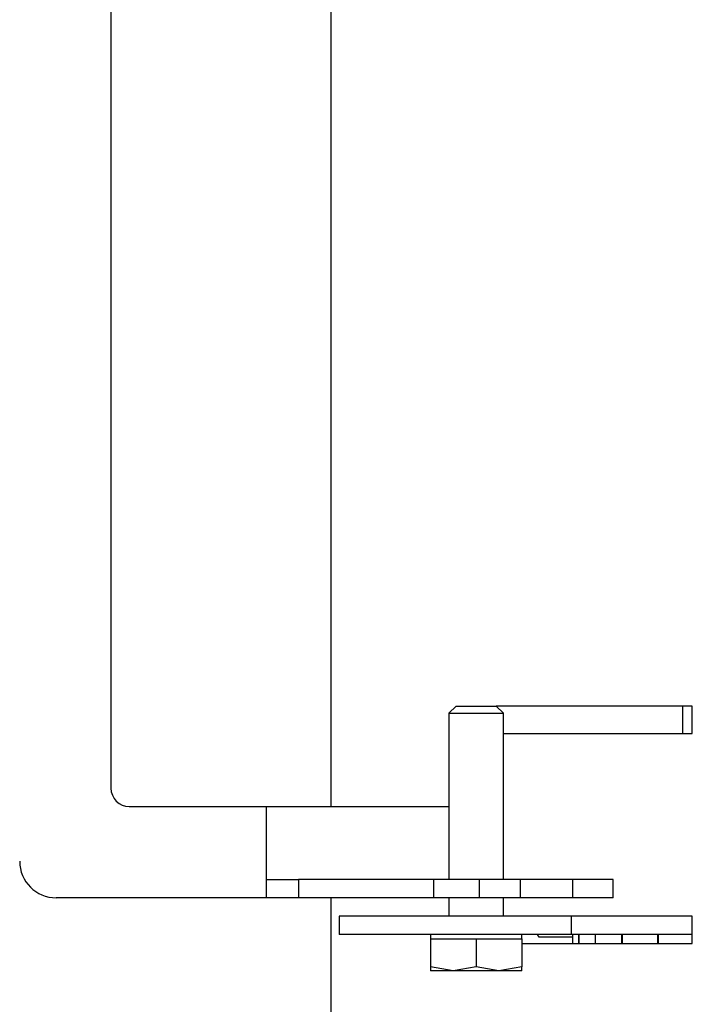
# Model space of a CAD drawing. Units: millimetres. Extents: x 445 to 9783, y 543 to 3513.
# Drawn here: x 7323 to 7359, y 2312 to 2366 of the extents above; entities that cross this region are included whole.
import ezdxf

# ---------------------------------------------------------------- set-up
doc = ezdxf.new("R2010")
doc.units = ezdxf.units.MM
doc.layers.add('0-OPISY', color=8, linetype='Continuous')
doc.layers.add('Flowair', color=1, linetype='Continuous')

# ---------------------------------------------------------------- blocks, each defined once
blk = doc.blocks.new('mini. E-90 montaż poziomy')
at = {"layer": 'Flowair'}
for p, q in [((6413.744, 2430.573), (6413.744, 2442.073)), ((6738.244, 2439.073), (6419.744, 2439.073)), ((6418.744, 2438.073), (6418.744, 2430.573)), ((6414.744, 2430.573), (6413.744, 2430.573)), ((6413.744, 2428.805), (6413.744, 2430.573)), ((6418.744, 2430.573), (6414.744, 2430.573)), ((6414.744, 2430.573), (6414.744, 2428.805)), ((6418.744, 2430.573), (6418.744, 2420.573)), ((6414.744, 2428.805), (6413.744, 2428.805)), ((6413.744, 2421.406), (6413.744, 2428.805)), ((6414.744, 2421.406), (6414.744, 2428.805)), ((6346.244, 2427.013), (6413.744, 2427.013)), ((6418.744, 2427.013), (6739.244, 2427.013)), ((6412.744, 2426.573), (6411.744, 2426.573)), ((6411.744, 2413.843), (6411.744, 2426.573)), ((6412.744, 2413.843), (6412.744, 2426.573)), ((6409.744, 2420.323), (6409.967, 2421.573)), ((6409.967, 2421.573), (6409.744, 2421.573)), ((6409.744, 2420.323), (6409.744, 2421.573)), ((6411.494, 2421.573), (6409.967, 2421.573)), ((6411.744, 2421.573), (6411.494, 2421.573)), ((6411.494, 2421.573), (6411.494, 2420.323)), ((6414.744, 2421.406), (6413.744, 2421.406)), ((6413.744, 2418.906), (6413.744, 2421.406)), ((6414.744, 2418.906), (6414.744, 2421.406)), ((6409.967, 2419.073), (6409.744, 2420.323)), ((6409.744, 2417.823), (6409.744, 2420.323)), ((6411.494, 2420.323), (6411.494, 2419.073)), ((6413.744, 2420.573), (6412.744, 2420.573)), ((6423.844, 2420.573), (6414.744, 2420.573)), ((6424.244, 2420.173), (6423.844, 2420.573)), ((6423.844, 2420.573), (6423.844, 2417.573)), ((6424.244, 2420.173), (6424.244, 2417.973)), ((6409.744, 2417.823), (6409.967, 2419.073)), ((6411.494, 2419.073), (6409.967, 2419.073)), ((6411.494, 2419.073), (6411.494, 2417.823)), ((6414.744, 2418.906), (6413.744, 2418.906)), ((6413.744, 2416.633), (6413.744, 2418.906)), ((6414.744, 2416.633), (6414.744, 2418.906)), ((6423.844, 2417.573), (6424.244, 2417.973)), ((6424.244, 2407.229), (6424.244, 2417.973)), ((6409.967, 2416.573), (6409.744, 2417.823)), ((6409.744, 2416.573), (6409.744, 2417.823)), ((6411.494, 2417.823), (6411.494, 2416.573)), ((6412.744, 2417.573), (6413.744, 2417.573)), ((6414.744, 2417.573), (6423.844, 2417.573)), ((6422.744, 2417.573), (6422.744, 2407.229)), ((6409.744, 2416.573), (6409.967, 2416.573)), ((6411.494, 2416.573), (6409.967, 2416.573)), ((6411.258, 2416.573), (6411.244, 2416.565)), ((6411.244, 2416.565), (6411.244, 2407.229)), ((6411.494, 2416.573), (6411.744, 2416.573)), ((6413.744, 2416.633), (6414.744, 2416.633)), ((6413.744, 2413.77), (6413.744, 2416.633)), ((6414.744, 2413.77), (6414.744, 2416.633)), ((6411.59, 2415.615), (6411.744, 2415.704)), ((6411.59, 2413.784), (6411.59, 2415.615)), ((6411.744, 2413.784), (6411.244, 2413.784)), ((6411.244, 2413.777), (6411.744, 2413.777)), ((6411.744, 2413.843), (6412.744, 2413.843)), ((6411.744, 2407.229), (6411.744, 2413.843)), ((6412.744, 2408.041), (6412.744, 2413.843)), ((6413.744, 2413.77), (6414.744, 2413.77)), ((6413.744, 2411.573), (6413.744, 2413.77)), ((6414.744, 2411.573), (6414.744, 2413.77)), ((6411.744, 2413.453), (6411.244, 2413.453)), ((6411.244, 2413.438), (6411.744, 2413.438)), ((6411.744, 2412.551), (6411.244, 2412.551)), ((6411.244, 2412.525), (6411.744, 2412.525)), ((6413.744, 2411.573), (6414.744, 2411.573)), ((6411.744, 2411.099), (6411.244, 2411.099)), ((6411.244, 2411.06), (6411.744, 2411.06)), ((6411.744, 2409.134), (6411.244, 2409.134)), ((6411.244, 2409.079), (6411.744, 2409.079)), ((6412.744, 2407.229), (6412.744, 2408.041)), ((6422.744, 2407.751), (6424.244, 2407.751)), ((6411.244, 2407.229), (6412.744, 2407.229)), ((6422.744, 2407.229), (6424.244, 2407.229))]:
    blk.add_line(p, q, dxfattribs=at)
for centre, radius in [((6415.744, 2442.073), 2), ((6419.744, 2438.073), 1)]:
    blk.add_arc(centre, radius, 90, 180, dxfattribs=at)

msp = doc.modelspace()

# ---------------------------------------------------------------- block references
at = {"layer": '0-OPISY', "rotation": 90}
msp.add_blockref('mini. E-90 montaż poziomy', (9766.691, -4096.099), dxfattribs=at)

doc.saveas('drawing.dxf')
